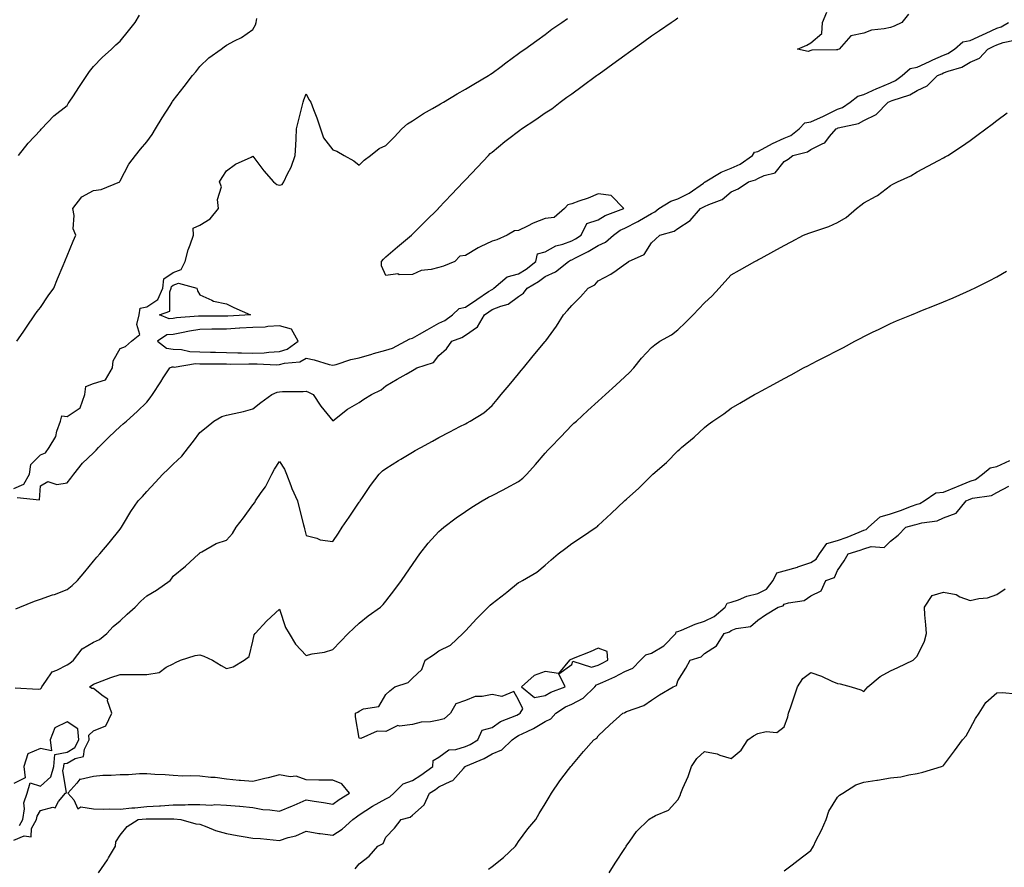
# Model space of a CAD drawing. Units: inches. Extents: x 913043 to 915683, y 7226618 to 7229258.
# Drawn here: x 914170 to 914541, y 7227774 to 7228093 of the extents above; entities that cross this region are included whole.
import ezdxf

# ---------------------------------------------------------------- set-up
doc = ezdxf.new("R2010")
doc.units = ezdxf.units.IN
doc.header["$MEASUREMENT"] = 0
doc.layers.add('Contour_91307226', color=7, linetype='Continuous', true_color=0x7812cb)

msp = doc.modelspace()

# ---------------------------------------------------------------- linework, layer by layer
at = {"layer": 'Contour_91307226'}
for points in [[(914168.05, 7227916.53, 3269), (914171.82, 7227918.15, 3269), (914173.93, 7227921.92, 3269), (914174.36, 7227925.61, 3269), (914178.05, 7227929.24, 3269), (914179.98, 7227930, 3269), (914181.34, 7227931.92, 3269), (914183.86, 7227936.11, 3269), (914184.24, 7227938.11, 3269), (914185.6, 7227941.92, 3269), (914186.03, 7227943.94, 3269), (914188.05, 7227943.69, 3269), (914193.03, 7227946.94, 3269), (914194.8, 7227951.92, 3269), (914195.1, 7227954.87, 3269), (914198.05, 7227956, 3269), (914202.48, 7227957.49, 3269), (914205.14, 7227961.92, 3269), (914205.4, 7227964.57, 3269), (914208.05, 7227969.27, 3269), (914210, 7227969.97, 3269), (914212.28, 7227971.92, 3269), (914215.44, 7227974.53, 3269), (914214.32, 7227978.2, 3269), (914215.17, 7227981.92, 3269), (914215.55, 7227984.42, 3269), (914218.05, 7227984.86, 3269), (914222.28, 7227987.69, 3269), (914224.08, 7227991.92, 3269), (914224.55, 7227995.42, 3269), (914228.05, 7227997.85, 3269), (914230.98, 7227998.99, 3269), (914232.52, 7228001.92, 3269), (914233.63, 7228006.34, 3269), (914234.43, 7228008.3, 3269), (914235.6, 7228011.92, 3269), (914235.53, 7228014.45, 3269), (914238.05, 7228015.58, 3269), (914241.93, 7228018.04, 3269), (914245.09, 7228021.92, 3269), (914244.64, 7228025.34, 3269), (914246.21, 7228030.07, 3269), (914245.4, 7228031.92, 3269), (914246.41, 7228033.56, 3269), (914248.05, 7228036.04, 3269), (914251.42, 7228038.54, 3269), (914257.31, 7228041.18, 3269), (914258.05, 7228041.57, 3269), (914262.18, 7228036.05, 3269), (914265.76, 7228031.92, 3269), (914267.09, 7228030.96, 3269), (914268.05, 7228030.64, 3269), (914268.99, 7228030.97, 3269), (914269.64, 7228031.92, 3269), (914271.04, 7228034.91, 3269), (914272.46, 7228037.51, 3269), (914273.98, 7228041.92, 3269), (914274.2, 7228045.77, 3269), (914274.28, 7228048.15, 3269), (914274.49, 7228051.92, 3269), (914275.13, 7228054.85, 3269), (914276.59, 7228060.46, 3269), (914276.93, 7228061.92, 3269), (914277.18, 7228062.79, 3269), (914278.05, 7228065.03, 3269), (914279.11, 7228062.98, 3269), (914279.81, 7228061.92, 3269), (914280.87, 7228059.11, 3269), (914282.13, 7228055.99, 3269), (914283.52, 7228051.92, 3269), (914284.6, 7228048.46, 3269), (914288.05, 7228044.02, 3269), (914289.68, 7228043.55, 3269), (914292.43, 7228041.92, 3269), (914295.98, 7228039.86, 3269), (914298.05, 7228038.2, 3269), (914299.86, 7228040.11, 3269), (914302.28, 7228041.92, 3269), (914305.5, 7228044.47, 3269), (914308.05, 7228045.65, 3269), (914311.16, 7228048.81, 3269), (914314.13, 7228051.92, 3269), (914316.18, 7228053.79, 3269), (914318.05, 7228054.87, 3269), (914322.27, 7228057.7, 3269), (914325.69, 7228059.56, 3269), (914328.05, 7228060.92, 3269), (914328.68, 7228061.29, 3269), (914329.78, 7228061.92, 3269), (914334.94, 7228065.04, 3269), (914338.05, 7228066.86, 3269), (914341.23, 7228068.74, 3269), (914346.73, 7228071.92, 3269), (914347.52, 7228072.45, 3269), (914348.05, 7228072.83, 3269), (914351.46, 7228075.34, 3269), (914353.29, 7228076.68, 3269), (914358.05, 7228080.19, 3269), (914359.02, 7228080.95, 3269), (914360.45, 7228081.92, 3269), (914364.87, 7228085.09, 3269), (914368.05, 7228087.41, 3269), (914370.61, 7228089.36, 3269), (914374.33, 7228091.92, 3269), (914376.5, 7228093.47, 3269)], [(914169.17, 7227971.92, 3270), (914171.48, 7227975.35, 3270), (914172.74, 7227977.23, 3270), (914175.97, 7227981.92, 3270), (914176.79, 7227983.18, 3270), (914178.05, 7227984.68, 3270), (914180.89, 7227989.08, 3270), (914183.05, 7227991.92, 3270), (914184.52, 7227995.45, 3270), (914186.56, 7228000.43, 3270), (914187.17, 7228001.92, 3270), (914187.42, 7228002.55, 3270), (914188.05, 7228004.04, 3270), (914190.38, 7228009.59, 3270), (914191.31, 7228011.92, 3270), (914190.4, 7228014.26, 3270), (914190.73, 7228019.24, 3270), (914190.19, 7228021.92, 3270), (914193.68, 7228026.29, 3270), (914198.05, 7228028.64, 3270), (914200.85, 7228029.12, 3270), (914207.87, 7228031.92, 3270), (914207.92, 7228032.05, 3270), (914208.05, 7228032.28, 3270), (914211.35, 7228038.62, 3270), (914213.87, 7228041.92, 3270), (914215.76, 7228044.21, 3270), (914218.05, 7228047, 3270), (914220.15, 7228049.82, 3270), (914221.4, 7228051.92, 3270), (914223.89, 7228056.08, 3270), (914226.83, 7228060.7, 3270), (914227.6, 7228061.92, 3270), (914227.81, 7228062.16, 3270), (914228.05, 7228062.52, 3270), (914232.12, 7228067.86, 3270), (914235.22, 7228071.92, 3270), (914236.58, 7228073.39, 3270), (914238.05, 7228075.32, 3270), (914241.41, 7228078.56, 3270), (914246.02, 7228081.92, 3270), (914247.2, 7228082.77, 3270), (914248.05, 7228083.35, 3270), (914251.12, 7228084.99, 3270), (914253.76, 7228086.21, 3270), (914258.05, 7228089.33, 3270), (914258.98, 7228090.98, 3270), (914259.31, 7228091.92, 3270), (914259.52, 7228093.39, 3270)], [(914169.32, 7227913.19, 3268), (914177.74, 7227912.23, 3268), (914178.05, 7227917.48, 3268), (914180.86, 7227919.12, 3268), (914184.18, 7227918.04, 3268), (914188.05, 7227918.67, 3268), (914189.5, 7227920.46, 3268), (914190.66, 7227921.92, 3268), (914193.92, 7227926.04, 3268), (914198.05, 7227929.9, 3268), (914199.02, 7227930.94, 3268), (914199.92, 7227931.92, 3268), (914203.95, 7227936.02, 3268), (914208.05, 7227939.81, 3268), (914209.15, 7227940.82, 3268), (914210.45, 7227941.92, 3268), (914214.51, 7227945.46, 3268), (914218.05, 7227948.98, 3268), (914219.35, 7227950.62, 3268), (914220.26, 7227951.92, 3268), (914223.32, 7227956.66, 3268), (914224.3, 7227958.17, 3268), (914226.72, 7227961.92, 3268), (914227.66, 7227962.31, 3268), (914228.05, 7227962.26, 3268), (914228.38, 7227962.25, 3268), (914236.44, 7227963.53, 3268), (914238.05, 7227963.48, 3268), (914239.58, 7227963.45, 3268), (914246.52, 7227963.45, 3268), (914248.05, 7227963.42, 3268), (914249.51, 7227963.38, 3268), (914256.53, 7227963.44, 3268), (914258.05, 7227963.4, 3268), (914259.6, 7227963.47, 3268), (914266.86, 7227963.1, 3268), (914268.05, 7227963.17, 3268), (914269.86, 7227963.73, 3268), (914275.71, 7227964.26, 3268), (914278.05, 7227965.64, 3268), (914281.12, 7227964.99, 3268), (914286.76, 7227963.21, 3268), (914288.05, 7227962.89, 3268), (914289.35, 7227963.22, 3268), (914294.93, 7227965.04, 3268), (914298.05, 7227965.71, 3268), (914302.84, 7227967.13, 3268), (914303.41, 7227967.28, 3268), (914308.05, 7227968.57, 3268), (914310.61, 7227969.35, 3268), (914315.52, 7227971.92, 3268), (914317.13, 7227972.84, 3268), (914318.05, 7227973.07, 3268), (914320.76, 7227974.63, 3268), (914323.65, 7227976.31, 3268), (914328.05, 7227978.71, 3268), (914330.24, 7227979.73, 3268), (914333.16, 7227981.92, 3268), (914335.68, 7227984.29, 3268), (914338.05, 7227984.84, 3268), (914342.27, 7227987.7, 3268), (914346.77, 7227990.64, 3268), (914348.05, 7227991.48, 3268), (914348.36, 7227991.61, 3268), (914348.75, 7227991.92, 3268), (914353.78, 7227996.19, 3268), (914358.05, 7227997.34, 3268), (914360.88, 7227999.09, 3268), (914364.51, 7228001.92, 3268), (914365.15, 7228004.82, 3268), (914368.05, 7228005.63, 3268), (914372.11, 7228007.86, 3268), (914374.64, 7228008.51, 3268), (914378.05, 7228009.79, 3268), (914379.45, 7228010.52, 3268), (914381.59, 7228011.92, 3268), (914383.67, 7228016.3, 3268), (914388.05, 7228017.62, 3268), (914390.65, 7228019.31, 3268), (914397.71, 7228021.92, 3268), (914392.93, 7228026.8, 3268), (914388.05, 7228027.42, 3268), (914384.19, 7228025.79, 3268), (914380.76, 7228024.63, 3268), (914378.05, 7228023.62, 3268), (914376.63, 7228023.34, 3268), (914375.27, 7228021.92, 3268), (914371.49, 7228018.48, 3268), (914368.05, 7228018.11, 3268), (914363.55, 7228016.41, 3268), (914361.35, 7228015.22, 3268), (914358.05, 7228013.63, 3268), (914356.47, 7228013.49, 3268), (914353.73, 7228011.92, 3268), (914349.88, 7228010.09, 3268), (914348.05, 7228009.65, 3268), (914343.6, 7228007.48, 3268), (914342.83, 7228007.13, 3268), (914338.05, 7228004.21, 3268), (914335.96, 7228004.01, 3268), (914333.98, 7228001.92, 3268), (914329.74, 7228000.23, 3268), (914328.05, 7227999.76, 3268), (914325.08, 7227998.95, 3268), (914321.39, 7227998.58, 3268), (914318.05, 7227997.12, 3268), (914313.13, 7227997, 3268), (914312.61, 7227997.36, 3268), (914308.05, 7227996.75, 3268), (914306.41, 7228000.28, 3268), (914306.39, 7228001.92, 3268), (914307.14, 7228002.84, 3268), (914308.05, 7228003.72, 3268), (914312.49, 7228007.48, 3268), (914317.73, 7228011.92, 3268), (914318.05, 7228012.23, 3268), (914322.92, 7228017.05, 3268), (914327.84, 7228021.92, 3268), (914327.95, 7228022.02, 3268), (914328.05, 7228022.13, 3268), (914332.84, 7228027.13, 3268), (914337.35, 7228031.92, 3268), (914337.68, 7228032.28, 3268), (914338.05, 7228032.67, 3268), (914342.52, 7228037.45, 3268), (914346.7, 7228041.92, 3268), (914347.4, 7228042.57, 3268), (914348.05, 7228043.11, 3268), (914352.85, 7228047.12, 3268), (914354.42, 7228048.29, 3268), (914358.05, 7228051.05, 3268), (914358.57, 7228051.4, 3268), (914359.14, 7228051.92, 3268), (914364.54, 7228055.44, 3268), (914368.05, 7228057.87, 3268), (914370.51, 7228059.46, 3268), (914373.64, 7228061.92, 3268), (914376.19, 7228063.78, 3268), (914378.05, 7228065.12, 3268), (914381.99, 7228067.98, 3268), (914387.41, 7228071.92, 3268), (914387.78, 7228072.18, 3268), (914388.05, 7228072.38, 3268), (914389.73, 7228073.6, 3268), (914393.58, 7228076.39, 3268), (914398.05, 7228079.63, 3268), (914399.38, 7228080.59, 3268), (914401.2, 7228081.92, 3268), (914405.17, 7228084.8, 3268), (914408.05, 7228086.88, 3268), (914411.03, 7228088.94, 3268), (914415.51, 7228091.92, 3268), (914417.04, 7228092.93, 3268), (914418.05, 7228093.61, 3268)], [(914169.84, 7228041.92, 3271), (914173.41, 7228046.56, 3271), (914178.05, 7228051.42, 3271), (914178.25, 7228051.72, 3271), (914178.43, 7228051.92, 3271), (914183.13, 7228056.84, 3271), (914188.05, 7228060.7, 3271), (914188.53, 7228061.44, 3271), (914188.86, 7228061.92, 3271), (914190.45, 7228064.31, 3271), (914192.52, 7228067.45, 3271), (914195.49, 7228071.92, 3271), (914196.51, 7228073.46, 3271), (914198.05, 7228075.37, 3271), (914201.26, 7228078.71, 3271), (914204.73, 7228081.92, 3271), (914206.45, 7228083.51, 3271), (914208.05, 7228084.88, 3271), (914211.25, 7228088.72, 3271), (914213.67, 7228091.92, 3271), (914215.31, 7228094.66, 3271)], [(914504.86, 7228095.11, 3267), (914502.29, 7228091.92, 3267), (914499.42, 7228090.55, 3267), (914498.05, 7228090.09, 3267), (914495.61, 7228089.48, 3267), (914490.92, 7228089.05, 3267), (914488.05, 7228087.96, 3267), (914483.12, 7228086.85, 3267), (914478.67, 7228081.92, 3267), (914478.26, 7228081.71, 3267), (914478.05, 7228081.66, 3267), (914477.7, 7228081.57, 3267), (914468.45, 7228081.52, 3267), (914468.05, 7228081.33, 3267), (914467.09, 7228080.96, 3267), (914462.98, 7228081.92, 3267), (914466.58, 7228083.38, 3267), (914468.05, 7228084.2, 3267), (914472.17, 7228087.8, 3267), (914472.39, 7228091.92, 3267), (914474.11, 7228095.86, 3267)], [(914168.73, 7227871.24, 3267), (914170.26, 7227871.92, 3267), (914175.85, 7227874.13, 3267), (914178.05, 7227874.92, 3267), (914182.6, 7227876.46, 3267), (914183.3, 7227876.67, 3267), (914188.05, 7227878.57, 3267), (914189.92, 7227880.05, 3267), (914192, 7227881.92, 3267), (914194.74, 7227885.23, 3267), (914198.05, 7227889.16, 3267), (914199.31, 7227890.66, 3267), (914200.4, 7227891.92, 3267), (914203.87, 7227896.1, 3267), (914208.05, 7227901.2, 3267), (914208.36, 7227901.61, 3267), (914208.56, 7227901.92, 3267), (914209.36, 7227903.24, 3267), (914212.11, 7227907.87, 3267), (914214.88, 7227911.92, 3267), (914216.4, 7227913.57, 3267), (914218.05, 7227915.36, 3267), (914221.21, 7227918.77, 3267), (914224.15, 7227921.92, 3267), (914226.1, 7227923.87, 3267), (914228.05, 7227925.66, 3267), (914231.28, 7227928.7, 3267), (914233.82, 7227931.92, 3267), (914235.63, 7227934.34, 3267), (914238.05, 7227937.6, 3267), (914240.43, 7227939.54, 3267), (914243.37, 7227941.92, 3267), (914246.32, 7227943.65, 3267), (914248.05, 7227944.07, 3267), (914250.94, 7227944.8, 3267), (914254.52, 7227945.45, 3267), (914258.05, 7227946.54, 3267), (914261.03, 7227948.94, 3267), (914265.14, 7227951.92, 3267), (914267.17, 7227952.8, 3267), (914268.05, 7227952.89, 3267), (914269.11, 7227952.98, 3267), (914276.92, 7227953.05, 3267), (914278.05, 7227953.17, 3267), (914278.91, 7227952.78, 3267), (914280.76, 7227951.92, 3267), (914283.59, 7227947.47, 3267), (914288.05, 7227941.94, 3267), (914288.14, 7227942.01, 3267), (914293.61, 7227946.35, 3267), (914298.05, 7227948.91, 3267), (914299.84, 7227950.13, 3267), (914302.64, 7227951.92, 3267), (914306.28, 7227953.69, 3267), (914308.05, 7227955.19, 3267), (914312.33, 7227957.63, 3267), (914315.71, 7227959.58, 3267), (914318.05, 7227960.91, 3267), (914318.68, 7227961.29, 3267), (914319.78, 7227961.92, 3267), (914326.01, 7227963.96, 3267), (914328.05, 7227966.61, 3267), (914330.88, 7227969.09, 3267), (914332.86, 7227971.92, 3267), (914336.66, 7227973.32, 3267), (914338.05, 7227974.27, 3267), (914342.55, 7227977.43, 3267), (914345.18, 7227981.92, 3267), (914346.88, 7227983.08, 3267), (914348.05, 7227983.85, 3267), (914351.35, 7227985.21, 3267), (914354.06, 7227985.9, 3267), (914358.05, 7227988.78, 3267), (914359.92, 7227990.05, 3267), (914361.24, 7227991.92, 3267), (914365.55, 7227994.42, 3267), (914368.05, 7227996.3, 3267), (914371.89, 7227998.08, 3267), (914376.77, 7228001.92, 3267), (914377.55, 7228002.42, 3267), (914378.05, 7228002.6, 3267), (914379.5, 7228003.37, 3267), (914384.27, 7228005.7, 3267), (914388.05, 7228008.04, 3267), (914390.74, 7228009.23, 3267), (914393.73, 7228011.92, 3267), (914396.26, 7228013.72, 3267), (914398.05, 7228014.54, 3267), (914402.95, 7228017.03, 3267), (914403.5, 7228017.38, 3267), (914408.05, 7228020.07, 3267), (914409.34, 7228020.63, 3267), (914410.87, 7228021.92, 3267), (914415.34, 7228024.63, 3267), (914418.05, 7228025.56, 3267), (914422.29, 7228027.68, 3267), (914427.61, 7228031.48, 3267), (914428.05, 7228031.77, 3267), (914428.15, 7228031.82, 3267), (914428.26, 7228031.92, 3267), (914434.36, 7228035.61, 3267), (914438.05, 7228037.14, 3267), (914441.42, 7228038.54, 3267), (914446.05, 7228041.92, 3267), (914446.86, 7228043.11, 3267), (914448.05, 7228043.38, 3267), (914451.16, 7228045.03, 3267), (914453.58, 7228046.39, 3267), (914458.05, 7228048.41, 3267), (914460.55, 7228049.43, 3267), (914463.69, 7228051.92, 3267), (914465.85, 7228054.13, 3267), (914468.05, 7228054.49, 3267), (914472.84, 7228056.71, 3267), (914473.13, 7228056.84, 3267), (914478.05, 7228059.26, 3267), (914480, 7228059.98, 3267), (914482.86, 7228061.92, 3267), (914485.73, 7228064.24, 3267), (914488.05, 7228064.78, 3267), (914492.95, 7228067.02, 3267), (914493.29, 7228067.16, 3267), (914498.05, 7228069.27, 3267), (914499.91, 7228070.06, 3267), (914502.5, 7228071.92, 3267), (914505.39, 7228074.58, 3267), (914508.05, 7228075.15, 3267), (914512.7, 7228077.26, 3267), (914513.94, 7228077.82, 3267), (914518.05, 7228079.65, 3267), (914519.67, 7228080.3, 3267), (914522.2, 7228081.92, 3267), (914525.28, 7228084.68, 3267), (914528.05, 7228085.08, 3267), (914532.65, 7228087.32, 3267), (914534.07, 7228087.94, 3267), (914538.05, 7228089.74, 3267), (914539.68, 7228090.3, 3267), (914542.45, 7228091.92, 3267)], [(914168.5, 7227841.47, 3266), (914177.14, 7227841.01, 3266), (914178.05, 7227841.16, 3266), (914178.44, 7227841.53, 3266), (914178.51, 7227841.92, 3266), (914180.13, 7227844, 3266), (914182.42, 7227847.55, 3266), (914184.27, 7227848.14, 3266), (914188.05, 7227850.18, 3266), (914189.13, 7227850.84, 3266), (914190.43, 7227851.92, 3266), (914193.76, 7227856.22, 3266), (914198.05, 7227858.76, 3266), (914200.22, 7227859.75, 3266), (914203.05, 7227861.92, 3266), (914205.39, 7227864.58, 3266), (914208.05, 7227866.77, 3266), (914210.71, 7227869.25, 3266), (914213.75, 7227871.92, 3266), (914215.8, 7227874.17, 3266), (914218.05, 7227876.08, 3266), (914221.67, 7227878.31, 3266), (914226.9, 7227881.92, 3266), (914227.42, 7227882.55, 3266), (914228.05, 7227883.54, 3266), (914232.69, 7227887.28, 3266), (914237.65, 7227891.92, 3266), (914237.86, 7227892.12, 3266), (914238.05, 7227892.3, 3266), (914238.8, 7227892.66, 3266), (914244.18, 7227895.79, 3266), (914248.05, 7227897.13, 3266), (914250.4, 7227899.58, 3266), (914251.77, 7227901.92, 3266), (914254.48, 7227905.49, 3266), (914258.05, 7227910.36, 3266), (914258.69, 7227911.28, 3266), (914258.99, 7227911.92, 3266), (914261.15, 7227915.03, 3266), (914262.78, 7227917.19, 3266), (914265.13, 7227921.92, 3266), (914266.14, 7227923.83, 3266), (914268.05, 7227926.71, 3266), (914269.89, 7227923.76, 3266), (914270.67, 7227921.92, 3266), (914272.32, 7227917.64, 3266), (914272.69, 7227916.56, 3266), (914274.79, 7227911.92, 3266), (914275.43, 7227909.3, 3266), (914277.09, 7227902.88, 3266), (914277.33, 7227901.92, 3266), (914277.48, 7227901.35, 3266), (914278.05, 7227898.82, 3266), (914282.14, 7227897.83, 3266), (914283.4, 7227897.27, 3266), (914288.05, 7227896.6, 3266), (914290.21, 7227899.76, 3266), (914291.66, 7227901.92, 3266), (914294.24, 7227905.73, 3266), (914298.05, 7227911.34, 3266), (914298.29, 7227911.69, 3266), (914298.44, 7227911.92, 3266), (914299.28, 7227913.15, 3266), (914302.29, 7227917.68, 3266), (914305.56, 7227921.92, 3266), (914306.85, 7227923.12, 3266), (914308.05, 7227924.1, 3266), (914312.87, 7227927.1, 3266), (914313.76, 7227927.62, 3266), (914318.05, 7227930.23, 3266), (914319.15, 7227930.82, 3266), (914321.19, 7227931.92, 3266), (914325.66, 7227934.31, 3266), (914328.05, 7227935.68, 3266), (914332.15, 7227937.83, 3266), (914335.95, 7227939.82, 3266), (914338.05, 7227940.92, 3266), (914338.7, 7227941.27, 3266), (914339.87, 7227941.92, 3266), (914344.92, 7227945.05, 3266), (914348.05, 7227947.76, 3266), (914349.94, 7227950.03, 3266), (914351.52, 7227951.92, 3266), (914354.5, 7227955.47, 3266), (914358.05, 7227959.72, 3266), (914359.05, 7227960.92, 3266), (914359.89, 7227961.92, 3266), (914363.49, 7227966.48, 3266), (914368.05, 7227971.85, 3266), (914368.08, 7227971.88, 3266), (914368.12, 7227971.92, 3266), (914368.27, 7227972.14, 3266), (914372.3, 7227977.67, 3266), (914374.89, 7227981.92, 3266), (914376.41, 7227983.56, 3266), (914378.05, 7227985.46, 3266), (914381.29, 7227988.68, 3266), (914384.24, 7227991.92, 3266), (914386.78, 7227993.19, 3266), (914388.05, 7227994.72, 3266), (914392.81, 7227997.16, 3266), (914394.75, 7227998.63, 3266), (914398.05, 7228000.93, 3266), (914398.65, 7228001.31, 3266), (914399.45, 7228001.92, 3266), (914405.36, 7228004.61, 3266), (914408.05, 7228008.97, 3266), (914409.58, 7228010.4, 3266), (914411.17, 7228011.92, 3266), (914416.65, 7228013.33, 3266), (914418.05, 7228014.42, 3266), (914422.59, 7228017.38, 3266), (914426.46, 7228021.92, 3266), (914427.57, 7228022.4, 3266), (914428.05, 7228022.72, 3266), (914429.62, 7228023.48, 3266), (914434.73, 7228025.24, 3266), (914438.05, 7228028.19, 3266), (914440.68, 7228029.28, 3266), (914444.58, 7228031.92, 3266), (914447.28, 7228032.69, 3266), (914448.05, 7228033.2, 3266), (914450.47, 7228034.34, 3266), (914454.65, 7228035.33, 3266), (914458.05, 7228039.55, 3266), (914459.5, 7228040.47, 3266), (914461.3, 7228041.92, 3266), (914466.75, 7228043.22, 3266), (914468.05, 7228044.15, 3266), (914472.56, 7228046.43, 3266), (914473.32, 7228046.65, 3266), (914475.1, 7228048.97, 3266), (914477.62, 7228051.92, 3266), (914477.92, 7228052.06, 3266), (914478.05, 7228052.12, 3266), (914478.36, 7228052.23, 3266), (914486.05, 7228053.92, 3266), (914488.05, 7228055.08, 3266), (914492.64, 7228057.33, 3266), (914497.19, 7228061.92, 3266), (914497.78, 7228062.19, 3266), (914498.05, 7228062.31, 3266), (914498.73, 7228062.6, 3266), (914505.34, 7228064.63, 3266), (914508.05, 7228066.37, 3266), (914511.85, 7228068.12, 3266), (914515.78, 7228071.92, 3266), (914517.34, 7228072.63, 3266), (914518.05, 7228072.96, 3266), (914519.76, 7228073.64, 3266), (914524.85, 7228075.12, 3266), (914528.05, 7228076.94, 3266), (914531.5, 7228078.47, 3266), (914534.7, 7228081.92, 3266), (914536.93, 7228083.04, 3266), (914538.05, 7228083.55, 3266), (914540.51, 7228084.38, 3266), (914544.69, 7228085.28, 3266)], [(914168.05, 7227784.22, 3265), (914171.96, 7227785.83, 3265), (914174.52, 7227785.45, 3265), (914174.71, 7227788.58, 3265), (914176.61, 7227791.92, 3265), (914176.81, 7227793.16, 3265), (914178.05, 7227795.32, 3265), (914182.73, 7227796.6, 3265), (914183.61, 7227796.36, 3265), (914184.82, 7227798.7, 3265), (914187.45, 7227801.92, 3265), (914187.79, 7227802.18, 3265), (914186.43, 7227810.3, 3265), (914186.9, 7227811.92, 3265), (914186.99, 7227812.98, 3265), (914188.05, 7227813.17, 3265), (914191.09, 7227814.97, 3265), (914194.28, 7227815.69, 3265), (914194.61, 7227818.47, 3265), (914196.36, 7227821.92, 3265), (914196.23, 7227823.74, 3265), (914198.05, 7227825.29, 3265), (914202.71, 7227827.26, 3265), (914204.97, 7227831.92, 3265), (914203.34, 7227836.63, 3265), (914203.39, 7227837.26, 3265), (914201.65, 7227838.32, 3265), (914198.05, 7227841.26, 3265), (914197.4, 7227841.27, 3265), (914196.51, 7227841.92, 3265), (914197.5, 7227842.47, 3265), (914198.05, 7227842.91, 3265), (914199.6, 7227843.47, 3265), (914204.53, 7227845.44, 3265), (914208.05, 7227846.58, 3265), (914212.7, 7227846.57, 3265), (914213.48, 7227846.48, 3265), (914218.05, 7227846.47, 3265), (914222.72, 7227847.24, 3265), (914225.39, 7227849.25, 3265), (914228.05, 7227850.6, 3265), (914228.88, 7227851.1, 3265), (914230.82, 7227851.92, 3265), (914236.24, 7227853.74, 3265), (914238.05, 7227853.98, 3265), (914239.6, 7227853.47, 3265), (914242.77, 7227851.92, 3265), (914246.1, 7227849.97, 3265), (914248.05, 7227848.81, 3265), (914250.57, 7227849.4, 3265), (914254.77, 7227851.92, 3265), (914256.67, 7227853.3, 3265), (914258.05, 7227859.08, 3265), (914258.51, 7227861.46, 3265), (914258.83, 7227861.92, 3265), (914263.23, 7227866.73, 3265), (914268.05, 7227871.09, 3265), (914270.34, 7227864.21, 3265), (914271.68, 7227861.92, 3265), (914274.09, 7227857.96, 3265), (914278.05, 7227853.69, 3265), (914280.39, 7227854.25, 3265), (914285.01, 7227854.97, 3265), (914288.05, 7227855.88, 3265), (914291.01, 7227858.95, 3265), (914293.88, 7227861.92, 3265), (914295.97, 7227864, 3265), (914298.05, 7227865.91, 3265), (914301.41, 7227868.56, 3265), (914306.08, 7227871.92, 3265), (914307.06, 7227872.91, 3265), (914308.05, 7227874.1, 3265), (914311.49, 7227878.47, 3265), (914313.98, 7227881.92, 3265), (914315.63, 7227884.34, 3265), (914318.05, 7227887.87, 3265), (914319.7, 7227890.27, 3265), (914320.83, 7227891.92, 3265), (914323.97, 7227896, 3265), (914328.05, 7227900.37, 3265), (914328.89, 7227901.07, 3265), (914329.94, 7227901.92, 3265), (914334.54, 7227905.43, 3265), (914338.05, 7227907.88, 3265), (914340.44, 7227909.54, 3265), (914344.27, 7227911.92, 3265), (914346.75, 7227913.22, 3265), (914348.05, 7227913.9, 3265), (914352.22, 7227916.09, 3265), (914353.31, 7227916.67, 3265), (914358.05, 7227919.15, 3265), (914359.61, 7227920.36, 3265), (914361.17, 7227921.92, 3265), (914364.4, 7227925.57, 3265), (914368.05, 7227929.87, 3265), (914369.06, 7227930.9, 3265), (914370.03, 7227931.92, 3265), (914373.96, 7227936.01, 3265), (914378.05, 7227940.35, 3265), (914378.88, 7227941.09, 3265), (914379.78, 7227941.92, 3265), (914384.11, 7227945.86, 3265), (914388.05, 7227949.43, 3265), (914389.35, 7227950.61, 3265), (914390.78, 7227951.92, 3265), (914394.59, 7227955.38, 3265), (914398.05, 7227958.53, 3265), (914399.78, 7227960.19, 3265), (914401.43, 7227961.92, 3265), (914404.35, 7227965.62, 3265), (914408.05, 7227969.57, 3265), (914409.32, 7227970.65, 3265), (914411.25, 7227971.92, 3265), (914415.55, 7227974.42, 3265), (914418.05, 7227976.2, 3265), (914420.93, 7227979.04, 3265), (914423.76, 7227981.92, 3265), (914425.88, 7227984.09, 3265), (914428.05, 7227986.37, 3265), (914430.88, 7227989.09, 3265), (914433.52, 7227991.92, 3265), (914435.71, 7227994.25, 3265), (914438.05, 7227997, 3265), (914441.24, 7227998.73, 3265), (914446.95, 7228001.92, 3265), (914447.67, 7228002.3, 3265), (914448.05, 7228002.54, 3265), (914449.41, 7228003.28, 3265), (914454.12, 7228005.85, 3265), (914458.05, 7228007.97, 3265), (914460.61, 7228009.35, 3265), (914465.31, 7228011.92, 3265), (914467.36, 7228012.61, 3265), (914468.05, 7228012.84, 3265), (914469.54, 7228013.41, 3265), (914474.81, 7228015.16, 3265), (914478.05, 7228016.69, 3265), (914481.4, 7228018.57, 3265), (914485.29, 7228021.92, 3265), (914486.85, 7228023.12, 3265), (914488.05, 7228024.05, 3265), (914492.68, 7228026.55, 3265), (914493.19, 7228026.78, 3265), (914498.05, 7228030.54, 3265), (914498.95, 7228031.01, 3265), (914500.69, 7228031.92, 3265), (914505.76, 7228034.21, 3265), (914508.05, 7228035.77, 3265), (914512.09, 7228037.88, 3265), (914516.1, 7228039.97, 3265), (914518.05, 7228040.99, 3265), (914518.64, 7228041.33, 3265), (914519.6, 7228041.92, 3265), (914524.78, 7228045.19, 3265), (914528.05, 7228047.5, 3265), (914530.57, 7228049.39, 3265), (914533.93, 7228051.92, 3265), (914536.28, 7228053.69, 3265), (914538.05, 7228055.03, 3265), (914541.99, 7228057.97, 3265)], [(914199.9, 7227771.92, 3264), (914203.24, 7227776.73, 3264), (914203.72, 7227777.59, 3264), (914206.3, 7227781.92, 3264), (914206.48, 7227783.49, 3264), (914208.05, 7227786.09, 3264), (914210.7, 7227789.27, 3264), (914214.81, 7227791.92, 3264), (914217.79, 7227792.17, 3264), (914218.05, 7227792.2, 3264), (914218.35, 7227792.21, 3264), (914227.81, 7227792.16, 3264), (914228.05, 7227792.18, 3264), (914228.31, 7227792.18, 3264), (914230.84, 7227791.92, 3264), (914236.51, 7227790.38, 3264), (914238.05, 7227790.19, 3264), (914240.73, 7227789.24, 3264), (914243.97, 7227787.85, 3264), (914248.05, 7227786.71, 3264), (914252.11, 7227785.98, 3264), (914254.37, 7227785.6, 3264), (914258.05, 7227784.95, 3264), (914260.91, 7227784.78, 3264), (914265.71, 7227784.25, 3264), (914268.05, 7227784.11, 3264), (914271.29, 7227785.15, 3264), (914274.18, 7227785.79, 3264), (914278.05, 7227787.51, 3264), (914282.78, 7227786.65, 3264), (914283.32, 7227786.66, 3264), (914288.05, 7227786.02, 3264), (914291.59, 7227788.38, 3264), (914295.62, 7227791.92, 3264), (914297, 7227792.97, 3264), (914298.05, 7227793.66, 3264), (914303.04, 7227796.93, 3264), (914303.08, 7227796.95, 3264), (914308.05, 7227799.77, 3264), (914309.52, 7227800.45, 3264), (914311.05, 7227801.92, 3264), (914314.6, 7227805.37, 3264), (914318.05, 7227806.67, 3264), (914321.27, 7227808.7, 3264), (914325.71, 7227811.92, 3264), (914325.87, 7227814.1, 3264), (914328.05, 7227815.36, 3264), (914331.78, 7227818.19, 3264), (914334.38, 7227818.25, 3264), (914338.05, 7227819.39, 3264), (914339.77, 7227820.2, 3264), (914342.65, 7227821.92, 3264), (914344.36, 7227825.6, 3264), (914348.05, 7227826.55, 3264), (914351.19, 7227828.78, 3264), (914357.4, 7227831.27, 3264), (914358.05, 7227831.59, 3264), (914358.27, 7227831.7, 3264), (914358.62, 7227831.92, 3264), (914359.68, 7227833.55, 3264), (914358.05, 7227837.01, 3264), (914356.23, 7227840.09, 3264), (914351.69, 7227838.28, 3264), (914348.05, 7227839.06, 3264), (914344.36, 7227838.23, 3264), (914341.72, 7227838.25, 3264), (914338.05, 7227836.72, 3264), (914334.43, 7227835.54, 3264), (914332.36, 7227831.92, 3264), (914330.08, 7227829.89, 3264), (914328.05, 7227829.31, 3264), (914324.86, 7227828.74, 3264), (914321.32, 7227828.65, 3264), (914318.05, 7227827.76, 3264), (914313.25, 7227827.12, 3264), (914312.62, 7227827.36, 3264), (914308.05, 7227825.04, 3264), (914304.79, 7227825.18, 3264), (914298.59, 7227822.46, 3264), (914298.05, 7227822.54, 3264), (914296.67, 7227830.54, 3264), (914296.69, 7227831.92, 3264), (914297.56, 7227832.41, 3264), (914298.05, 7227832.79, 3264), (914299.69, 7227833.56, 3264), (914305.43, 7227834.54, 3264), (914308.05, 7227838.97, 3264), (914309.61, 7227840.36, 3264), (914311.49, 7227841.92, 3264), (914316.46, 7227843.51, 3264), (914318.05, 7227845.13, 3264), (914321.57, 7227848.4, 3264), (914322.89, 7227851.92, 3264), (914326, 7227853.97, 3264), (914328.05, 7227855.41, 3264), (914332.39, 7227857.57, 3264), (914337.04, 7227861.92, 3264), (914337.56, 7227862.42, 3264), (914338.05, 7227862.99, 3264), (914342.31, 7227867.65, 3264), (914346.59, 7227871.92, 3264), (914347.32, 7227872.64, 3264), (914348.05, 7227873.27, 3264), (914352.99, 7227876.98, 3264), (914353.67, 7227877.54, 3264), (914358.05, 7227881.11, 3264), (914358.59, 7227881.38, 3264), (914359.46, 7227881.92, 3264), (914364.87, 7227885.1, 3264), (914368.05, 7227887.63, 3264), (914370.32, 7227889.64, 3264), (914372.94, 7227891.92, 3264), (914375.88, 7227894.09, 3264), (914378.05, 7227895.77, 3264), (914381.78, 7227898.19, 3264), (914387.27, 7227901.92, 3264), (914387.7, 7227902.27, 3264), (914388.05, 7227902.65, 3264), (914392.84, 7227907.13, 3264), (914397.95, 7227911.92, 3264), (914398.01, 7227911.96, 3264), (914398.05, 7227912, 3264), (914398.7, 7227912.57, 3264), (914403.37, 7227916.61, 3264), (914408.05, 7227921.38, 3264), (914408.33, 7227921.64, 3264), (914408.63, 7227921.92, 3264), (914413.71, 7227926.26, 3264), (914418.05, 7227930.66, 3264), (914418.68, 7227931.29, 3264), (914419.38, 7227931.92, 3264), (914424.12, 7227935.86, 3264), (914428.05, 7227939.55, 3264), (914429.37, 7227940.59, 3264), (914431.19, 7227941.92, 3264), (914435.27, 7227944.69, 3264), (914438.05, 7227946.77, 3264), (914441.35, 7227948.62, 3264), (914446.88, 7227951.92, 3264), (914447.64, 7227952.33, 3264), (914448.05, 7227952.56, 3264), (914449.44, 7227953.31, 3264), (914454.14, 7227955.83, 3264), (914458.05, 7227957.95, 3264), (914460.63, 7227959.34, 3264), (914465.35, 7227961.92, 3264), (914467.13, 7227962.84, 3264), (914468.05, 7227963.32, 3264), (914470.95, 7227964.82, 3264), (914473.72, 7227966.26, 3264), (914478.05, 7227968.5, 3264), (914480.3, 7227969.66, 3264), (914484.62, 7227971.92, 3264), (914486.88, 7227973.09, 3264), (914488.05, 7227973.7, 3264), (914491.56, 7227975.44, 3264), (914493.55, 7227976.42, 3264), (914498.05, 7227978.58, 3264), (914500.37, 7227979.6, 3264), (914505.92, 7227981.92, 3264), (914507.42, 7227982.55, 3264), (914508.05, 7227982.8, 3264), (914509.52, 7227983.39, 3264), (914514.6, 7227985.38, 3264), (914518.05, 7227986.78, 3264), (914521.65, 7227988.32, 3264), (914526.68, 7227990.55, 3264), (914528.05, 7227991.15, 3264), (914528.58, 7227991.38, 3264), (914529.7, 7227991.92, 3264), (914535.25, 7227994.72, 3264), (914538.05, 7227996.19, 3264), (914541.69, 7227998.28, 3264)], [(914296.56, 7227773.41, 3263), (914298.05, 7227775.32, 3263), (914301.77, 7227778.2, 3263), (914305.1, 7227781.92, 3263), (914307.06, 7227782.91, 3263), (914308.05, 7227785.3, 3263), (914311.29, 7227788.68, 3263), (914313.88, 7227791.92, 3263), (914317.18, 7227792.79, 3263), (914318.05, 7227793.62, 3263), (914322.55, 7227797.42, 3263), (914324.55, 7227801.92, 3263), (914326.72, 7227803.25, 3263), (914328.05, 7227804.19, 3263), (914332.52, 7227806.39, 3263), (914333.34, 7227806.63, 3263), (914337.31, 7227811.19, 3263), (914337.99, 7227811.92, 3263), (914338.02, 7227811.95, 3263), (914338.05, 7227811.96, 3263), (914338.12, 7227811.99, 3263), (914345.03, 7227814.94, 3263), (914348.05, 7227816.63, 3263), (914351.78, 7227818.19, 3263), (914355.57, 7227821.92, 3263), (914356.98, 7227822.99, 3263), (914358.05, 7227823.52, 3263), (914361.26, 7227825.13, 3263), (914363.71, 7227826.26, 3263), (914368.05, 7227828.85, 3263), (914370.16, 7227829.81, 3263), (914372.06, 7227831.92, 3263), (914375.66, 7227834.31, 3263), (914378.05, 7227835.4, 3263), (914382.36, 7227837.6, 3263), (914386.8, 7227841.92, 3263), (914387.34, 7227842.63, 3263), (914388.05, 7227842.84, 3263), (914389.78, 7227843.66, 3263), (914394.3, 7227845.67, 3263), (914398.05, 7227847.61, 3263), (914401.03, 7227848.93, 3263), (914403.92, 7227851.92, 3263), (914406, 7227853.97, 3263), (914408.05, 7227854.59, 3263), (914412.66, 7227857.31, 3263), (914417.19, 7227861.92, 3263), (914417.42, 7227862.55, 3263), (914418.05, 7227862.72, 3263), (914419.35, 7227863.22, 3263), (914424.46, 7227865.51, 3263), (914428.05, 7227866.64, 3263), (914431.65, 7227868.32, 3263), (914435.78, 7227871.92, 3263), (914436.56, 7227873.41, 3263), (914438.05, 7227873.78, 3263), (914440.82, 7227874.69, 3263), (914443.99, 7227875.98, 3263), (914448.05, 7227877.05, 3263), (914451.32, 7227878.66, 3263), (914453.88, 7227881.92, 3263), (914455.24, 7227884.73, 3263), (914458.05, 7227885.6, 3263), (914462.99, 7227886.98, 3263), (914463.2, 7227887.07, 3263), (914468.05, 7227888.7, 3263), (914470.08, 7227889.89, 3263), (914471.38, 7227891.92, 3263), (914474.14, 7227895.83, 3263), (914478.05, 7227896.91, 3263), (914481.77, 7227898.2, 3263), (914486.26, 7227900.12, 3263), (914488.05, 7227900.83, 3263), (914488.89, 7227901.08, 3263), (914489.73, 7227901.92, 3263), (914494.16, 7227905.81, 3263), (914498.05, 7227907.01, 3263), (914501.78, 7227908.19, 3263), (914506, 7227909.87, 3263), (914508.05, 7227910.61, 3263), (914509.07, 7227910.9, 3263), (914510.73, 7227911.92, 3263), (914515.11, 7227914.86, 3263), (914518.05, 7227915.15, 3263), (914522.84, 7227917.13, 3263), (914523.58, 7227917.45, 3263), (914528.05, 7227919.31, 3263), (914530, 7227919.97, 3263), (914532.65, 7227921.92, 3263), (914535.61, 7227924.36, 3263), (914538.05, 7227924.78, 3263), (914542.93, 7227927.04, 3263)], [(914346.71, 7227773.26, 3262), (914348.05, 7227774.29, 3262), (914352.37, 7227777.6, 3262), (914356.86, 7227781.92, 3262), (914357.32, 7227782.65, 3262), (914358.05, 7227783.62, 3262), (914361.58, 7227788.39, 3262), (914364.5, 7227791.92, 3262), (914365.81, 7227794.17, 3262), (914368.05, 7227797.86, 3262), (914369.57, 7227800.4, 3262), (914370.48, 7227801.92, 3262), (914373.51, 7227806.46, 3262), (914376.85, 7227810.72, 3262), (914377.77, 7227811.92, 3262), (914377.89, 7227812.08, 3262), (914378.05, 7227812.25, 3262), (914382.48, 7227817.49, 3262), (914386.4, 7227821.92, 3262), (914387.45, 7227822.52, 3262), (914388.05, 7227823.5, 3262), (914392.38, 7227827.59, 3262), (914397.34, 7227831.92, 3262), (914397.89, 7227832.09, 3262), (914398.05, 7227832.28, 3262), (914398.72, 7227832.59, 3262), (914405.16, 7227834.81, 3262), (914408.05, 7227836.89, 3262), (914411.1, 7227838.87, 3262), (914416.19, 7227841.92, 3262), (914417.54, 7227842.43, 3262), (914418.05, 7227844.1, 3262), (914421.06, 7227848.9, 3262), (914422.59, 7227851.92, 3262), (914426.83, 7227853.13, 3262), (914428.05, 7227854.4, 3262), (914432.59, 7227857.38, 3262), (914435.42, 7227861.92, 3262), (914437.41, 7227862.56, 3262), (914438.05, 7227863.09, 3262), (914439.96, 7227863.83, 3262), (914445.37, 7227864.6, 3262), (914448.05, 7227867.02, 3262), (914451.01, 7227868.96, 3262), (914455.78, 7227871.92, 3262), (914457.63, 7227872.33, 3262), (914458.05, 7227872.98, 3262), (914459.69, 7227873.56, 3262), (914465.59, 7227874.37, 3262), (914468.05, 7227876.08, 3262), (914471.97, 7227878, 3262), (914473.7, 7227881.92, 3262), (914476.97, 7227883, 3262), (914478.05, 7227885.66, 3262), (914480.6, 7227889.37, 3262), (914482.09, 7227891.92, 3262), (914486.66, 7227893.32, 3262), (914488.05, 7227893.85, 3262), (914490.82, 7227894.69, 3262), (914495.63, 7227894.34, 3262), (914498.05, 7227896.72, 3262), (914500.96, 7227899, 3262), (914503.82, 7227901.92, 3262), (914507.14, 7227902.83, 3262), (914508.05, 7227903.16, 3262), (914509.79, 7227903.66, 3262), (914515.66, 7227904.31, 3262), (914518.05, 7227905.46, 3262), (914522.72, 7227907.25, 3262), (914526.56, 7227911.92, 3262), (914527.62, 7227912.35, 3262), (914528.05, 7227912.54, 3262), (914528.98, 7227912.85, 3262), (914536.13, 7227913.84, 3262), (914538.05, 7227915.04, 3262), (914542.61, 7227917.36, 3262)], [(914392.13, 7227771.92, 3261), (914394.44, 7227775.52, 3261), (914398.05, 7227781.1, 3261), (914398.38, 7227781.6, 3261), (914398.54, 7227781.92, 3261), (914399.93, 7227783.8, 3261), (914402.48, 7227787.49, 3261), (914407.1, 7227791.92, 3261), (914407.63, 7227792.34, 3261), (914408.05, 7227792.61, 3261), (914409.61, 7227793.48, 3261), (914414.46, 7227795.5, 3261), (914418.05, 7227799.35, 3261), (914418.93, 7227801.04, 3261), (914419.16, 7227801.92, 3261), (914419.91, 7227803.78, 3261), (914421.88, 7227808.08, 3261), (914423.18, 7227811.92, 3261), (914425.1, 7227814.88, 3261), (914428.05, 7227817.55, 3261), (914432.78, 7227816.66, 3261), (914433.8, 7227816.18, 3261), (914438.05, 7227814.86, 3261), (914441.88, 7227818.09, 3261), (914444.4, 7227821.92, 3261), (914446.47, 7227823.5, 3261), (914448.05, 7227824.3, 3261), (914451.26, 7227825.12, 3261), (914455.22, 7227824.75, 3261), (914458.05, 7227826.81, 3261), (914459.34, 7227830.63, 3261), (914459.7, 7227831.92, 3261), (914460.53, 7227834.4, 3261), (914461.84, 7227838.13, 3261), (914463.05, 7227841.92, 3261), (914464.99, 7227844.98, 3261), (914468.05, 7227847.26, 3261), (914472.03, 7227845.89, 3261), (914475.94, 7227844.04, 3261), (914478.05, 7227843.15, 3261), (914479.15, 7227843.02, 3261), (914483.26, 7227841.92, 3261), (914486.88, 7227840.75, 3261), (914488.05, 7227840.16, 3261), (914488.88, 7227841.1, 3261), (914489.55, 7227841.92, 3261), (914494.22, 7227845.75, 3261), (914498.05, 7227847.92, 3261), (914500.85, 7227849.12, 3261), (914506.52, 7227851.92, 3261), (914507.32, 7227852.65, 3261), (914508.05, 7227853.39, 3261), (914510.85, 7227859.12, 3261), (914511.55, 7227861.92, 3261), (914511.4, 7227865.27, 3261), (914510.98, 7227868.99, 3261), (914510.84, 7227871.92, 3261), (914513.69, 7227876.28, 3261), (914518.05, 7227877.53, 3261), (914522.71, 7227876.58, 3261), (914524.17, 7227875.8, 3261), (914528.05, 7227874.42, 3261), (914531.32, 7227875.18, 3261), (914534.55, 7227875.43, 3261), (914538.05, 7227876.69, 3261), (914541.17, 7227878.8, 3261)], [(914458.05, 7227772.62, 3260), (914460.98, 7227774.86, 3260), (914463.34, 7227776.64, 3260), (914468.05, 7227780.35, 3260), (914468.69, 7227781.28, 3260), (914469.06, 7227781.92, 3260), (914470, 7227783.87, 3260), (914472.05, 7227787.93, 3260), (914473.85, 7227791.92, 3260), (914474.86, 7227795.11, 3260), (914478.05, 7227800.38, 3260), (914478.8, 7227801.17, 3260), (914480.13, 7227801.92, 3260), (914484.95, 7227805.02, 3260), (914488.05, 7227805.97, 3260), (914492.9, 7227806.77, 3260), (914493.15, 7227806.82, 3260), (914498.05, 7227807.59, 3260), (914501.92, 7227808.05, 3260), (914504.89, 7227808.76, 3260), (914508.05, 7227809.22, 3260), (914510.24, 7227809.73, 3260), (914517.26, 7227811.92, 3260), (914517.84, 7227812.13, 3260), (914518.05, 7227812.25, 3260), (914522.14, 7227817.84, 3260), (914525.11, 7227821.92, 3260), (914526.48, 7227823.49, 3260), (914528.05, 7227826.18, 3260), (914530.05, 7227829.92, 3260), (914531.44, 7227831.92, 3260), (914534, 7227835.97, 3260), (914538.05, 7227839.64, 3260), (914540.26, 7227839.71, 3260), (914545.33, 7227839.2, 3260)], [(914170.21, 7227789.76, 3266), (914171.44, 7227791.92, 3266), (914172.09, 7227795.96, 3266), (914171.79, 7227798.18, 3266), (914173.05, 7227801.92, 3266), (914174.16, 7227805.81, 3266), (914178.05, 7227804.49, 3266), (914181.97, 7227808, 3266), (914183.1, 7227811.92, 3266), (914183.49, 7227816.48, 3266), (914188.05, 7227817.31, 3266), (914190.96, 7227819.02, 3266), (914192.43, 7227821.92, 3266), (914192.15, 7227826.02, 3266), (914188.05, 7227828.77, 3266), (914183.48, 7227826.48, 3266), (914181.67, 7227821.92, 3266), (914182.21, 7227817.75, 3266), (914178.05, 7227818.69, 3266), (914173.31, 7227816.67, 3266), (914171.82, 7227811.92, 3266), (914172.35, 7227807.62, 3266), (914168.05, 7227805.56, 3266)]]:
    msp.add_polyline3d(points, dxfattribs=at)
for points in [[(914248.05, 7227981.35, 3268), (914247.47, 7227981.34, 3268), (914238.52, 7227981.44, 3268), (914238.05, 7227981.44, 3268), (914237.48, 7227981.35, 3268), (914229.23, 7227980.74, 3268), (914228.05, 7227980.53, 3268), (914226.54, 7227980.41, 3268), (914222.89, 7227981.92, 3268), (914226.75, 7227983.22, 3268), (914226.7, 7227990.56, 3268), (914227.27, 7227991.92, 3268), (914227.36, 7227992.6, 3268), (914228.05, 7227993.08, 3268), (914229.96, 7227993.82, 3268), (914236.92, 7227991.92, 3268), (914237.11, 7227990.98, 3268), (914238.05, 7227989.45, 3268), (914242.62, 7227987.35, 3268), (914243.13, 7227987.01, 3268), (914248.05, 7227986.02, 3268), (914250.8, 7227984.66, 3268), (914257.14, 7227981.92, 3268), (914248.59, 7227981.38, 3268)], [(914268.05, 7227968.1, 3269), (914270.96, 7227969, 3269), (914275.03, 7227971.92, 3269), (914272.59, 7227976.46, 3269), (914268.05, 7227977.74, 3269), (914263.69, 7227977.56, 3269), (914262.67, 7227977.3, 3269), (914258.05, 7227977.18, 3269), (914253.1, 7227976.87, 3269), (914253, 7227976.86, 3269), (914248.05, 7227976.55, 3269), (914243.49, 7227976.48, 3269), (914242.57, 7227976.44, 3269), (914238.05, 7227976.36, 3269), (914234.17, 7227975.8, 3269), (914231.19, 7227975.06, 3269), (914228.05, 7227974.52, 3269), (914225.65, 7227974.32, 3269), (914222.09, 7227971.92, 3269), (914225.44, 7227969.3, 3269), (914228.05, 7227969.01, 3269), (914231.12, 7227968.85, 3269), (914234.24, 7227968.1, 3269), (914238.05, 7227967.97, 3269), (914242.07, 7227967.9, 3269), (914243.95, 7227967.83, 3269), (914248.05, 7227967.75, 3269), (914252.33, 7227967.64, 3269), (914253.69, 7227967.56, 3269), (914258.05, 7227967.47, 3269), (914262.32, 7227967.65, 3269), (914264.02, 7227967.9, 3269)], [(914368.05, 7227838.6, 3264), (914370.12, 7227839.85, 3264), (914375.63, 7227841.92, 3264), (914373.13, 7227846.84, 3264), (914378.05, 7227850.28, 3264), (914378.46, 7227851.51, 3264), (914385.46, 7227849.33, 3264), (914388.05, 7227850.06, 3264), (914389.31, 7227850.66, 3264), (914391.63, 7227851.92, 3264), (914391.36, 7227855.23, 3264), (914388.05, 7227856.43, 3264), (914384.96, 7227855.01, 3264), (914378.64, 7227852.51, 3264), (914378.05, 7227852.26, 3264), (914377.74, 7227852.22, 3264), (914377.25, 7227851.92, 3264), (914373.02, 7227846.96, 3264), (914368.05, 7227847.72, 3264), (914363.87, 7227846.1, 3264), (914359.1, 7227841.92, 3264), (914364.06, 7227837.93, 3264)], [(914288.05, 7227797.69, 3265), (914290.47, 7227799.5, 3265), (914294.36, 7227801.92, 3265), (914291.55, 7227805.42, 3265), (914288.05, 7227806.71, 3265), (914283.19, 7227806.78, 3265), (914282.85, 7227806.72, 3265), (914278.05, 7227806.84, 3265), (914274.35, 7227808.22, 3265), (914271.99, 7227807.98, 3265), (914268.05, 7227808.71, 3265), (914263.82, 7227807.69, 3265), (914262.53, 7227807.44, 3265), (914258.05, 7227806.24, 3265), (914253.32, 7227806.65, 3265), (914252.8, 7227806.68, 3265), (914248.05, 7227807.12, 3265), (914243.87, 7227807.73, 3265), (914242.23, 7227807.73, 3265), (914238.05, 7227808.21, 3265), (914234.56, 7227808.43, 3265), (914231.66, 7227808.32, 3265), (914228.05, 7227808.5, 3265), (914224.95, 7227808.81, 3265), (914221.1, 7227808.87, 3265), (914218.05, 7227809.14, 3265), (914215.3, 7227809.17, 3265), (914211.22, 7227808.75, 3265), (914208.05, 7227808.78, 3265), (914204.62, 7227808.48, 3265), (914201.47, 7227808.49, 3265), (914198.05, 7227808.14, 3265), (914193.15, 7227807.02, 3265), (914192.85, 7227807.12, 3265), (914191.73, 7227805.6, 3265), (914188.39, 7227801.92, 3265), (914190.59, 7227799.37, 3265), (914192.15, 7227796.01, 3265), (914193.29, 7227796.69, 3265), (914198.05, 7227795.95, 3265), (914201.93, 7227795.81, 3265), (914203.95, 7227796.01, 3265), (914208.05, 7227795.89, 3265), (914212.42, 7227796.3, 3265), (914213.58, 7227796.39, 3265), (914218.05, 7227796.8, 3265), (914222.9, 7227797.08, 3265), (914223.25, 7227797.12, 3265), (914228.05, 7227797.42, 3265), (914232.55, 7227797.42, 3265), (914233.67, 7227797.54, 3265), (914238.05, 7227797.55, 3265), (914242.6, 7227797.37, 3265), (914243.72, 7227797.59, 3265), (914248.05, 7227797.31, 3265), (914253.01, 7227796.96, 3265), (914253.1, 7227796.97, 3265), (914258.05, 7227796.5, 3265), (914261.8, 7227795.68, 3265), (914264.34, 7227795.63, 3265), (914268.05, 7227795.05, 3265), (914272.87, 7227797.1, 3265), (914273.52, 7227797.39, 3265), (914278.05, 7227799.39, 3265), (914281.14, 7227798.83, 3265), (914284.55, 7227798.41, 3265)]]:
    msp.add_polyline3d(points, close=True, dxfattribs=at)

doc.saveas('drawing.dxf')
